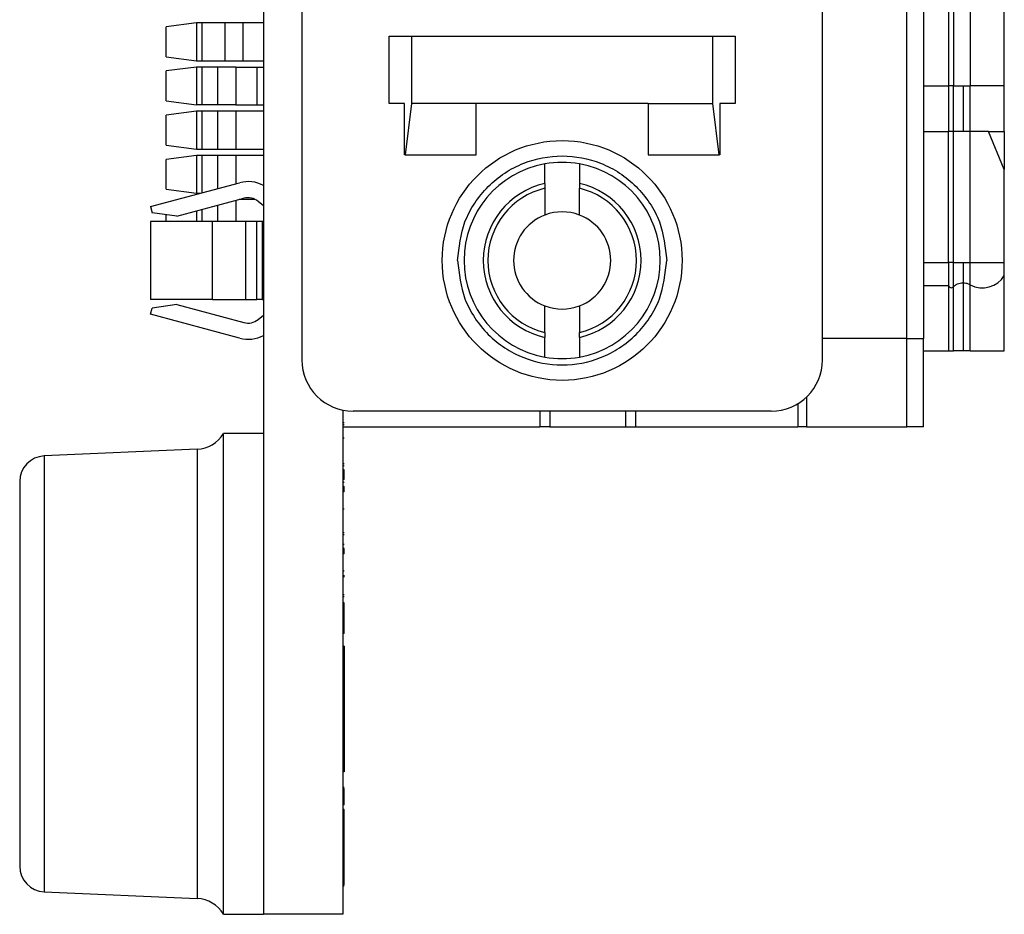
# Model space of a CAD drawing. Units: inches. Extents: x 0.1 to 14.1, y 0.1 to 9.1.
# Drawn here: x 3.6 to 4.3, y 3.8 to 4.5 of the extents above; entities that cross this region are included whole.
import ezdxf

# ---------------------------------------------------------------- set-up
doc = ezdxf.new("R2010")
doc.units = ezdxf.units.IN
doc.header["$LTSCALE"] = 0.833333
doc.header["$MEASUREMENT"] = 0

msp = doc.modelspace()

# ---------------------------------------------------------------- linework, layer by layer
at = {"color": 7, "linetype": 'Continuous', "lineweight": 25}
for p, q in [((3.76175, 7.08771), (3.76175, 3.78771)), ((3.79175, 6.65517), (3.79175, 4.22017)), ((4.19775, 4.22017), (4.19775, 6.65517)), ((4.26355, 4.23693), (4.26355, 6.6385)), ((4.27651, 6.6385), (4.27651, 4.23693)), ((4.2961, 4.53614), (4.2961, 4.43378)), ((4.29982, 4.53614), (4.29982, 4.43378)), ((4.31299, 4.53614), (4.31299, 4.43378)), ((4.3395, 4.43378), (4.3395, 4.5064)), ((3.70958, 4.48299), (3.68595, 4.47988)), ((3.68595, 4.45657), (3.68595, 4.47988)), ((3.70958, 4.48299), (3.70958, 4.45346)), ((3.71398, 4.48299), (3.70958, 4.48299)), ((3.71398, 4.45346), (3.71398, 4.48299)), ((3.73175, 4.48299), (3.71398, 4.48299)), ((3.73175, 4.48299), (3.73175, 4.45346)), ((3.74605, 4.48299), (3.73175, 4.48299)), ((3.74605, 4.45346), (3.74605, 4.48299)), ((3.76175, 4.48299), (3.74605, 4.48299)), ((3.85975, 4.42017), (3.85975, 4.47267)), ((3.85975, 4.47267), (3.87734, 4.47267)), ((3.87734, 4.47267), (3.87734, 4.42017)), ((3.87734, 4.47267), (4.11216, 4.47267)), ((4.11216, 4.42017), (4.11216, 4.47267)), ((4.11216, 4.47267), (4.12975, 4.47267)), ((4.12975, 4.47267), (4.12975, 4.42017)), ((3.68595, 4.45657), (3.70958, 4.45346)), ((3.70958, 4.45346), (3.71398, 4.45346)), ((3.71398, 4.45346), (3.73175, 4.45346)), ((3.73175, 4.45346), (3.74605, 4.45346)), ((3.74605, 4.45346), (3.76175, 4.45346)), ((3.70958, 4.44854), (3.68595, 4.44543)), ((3.68595, 4.42212), (3.68595, 4.44543)), ((3.70958, 4.44854), (3.70958, 4.41901)), ((3.71398, 4.44854), (3.70958, 4.44854)), ((3.71398, 4.41901), (3.71398, 4.44854)), ((3.7261, 4.44854), (3.71398, 4.44854)), ((3.7261, 4.44854), (3.7261, 4.41901)), ((3.74039, 4.44854), (3.7261, 4.44854)), ((3.74039, 4.44854), (3.74039, 4.41901)), ((3.74039, 4.44854), (3.75682, 4.44854)), ((3.75682, 4.41901), (3.75682, 4.44854)), ((3.75682, 4.44854), (3.76175, 4.44854)), ((4.27651, 4.43378), (4.2961, 4.43378)), ((4.29982, 4.43378), (4.2961, 4.43378)), ((4.2961, 4.43378), (4.2961, 4.39834)), ((4.29982, 4.43378), (4.31299, 4.43378)), ((4.3395, 4.43378), (4.31299, 4.43378)), ((4.3395, 4.39834), (4.3395, 4.43378)), ((3.68595, 4.42212), (3.70958, 4.41901)), ((3.71398, 4.41901), (3.70958, 4.41901)), ((3.7261, 4.41901), (3.71398, 4.41901)), ((3.74039, 4.41901), (3.7261, 4.41901)), ((3.74039, 4.41901), (3.75682, 4.41901)), ((3.75682, 4.41901), (3.76175, 4.41901)), ((3.87182, 4.42017), (3.85975, 4.42017)), ((3.87182, 4.38017), (3.87182, 4.42017)), ((3.87734, 4.42017), (3.87226, 4.38017)), ((3.92775, 4.42017), (3.87734, 4.42017)), ((4.06175, 4.42017), (3.92775, 4.42017)), ((3.92775, 4.38017), (3.92775, 4.42017)), ((4.06175, 4.42017), (4.11216, 4.42017)), ((4.06175, 4.42017), (4.06175, 4.38017)), ((4.11724, 4.38017), (4.11216, 4.42017)), ((4.11768, 4.42017), (4.11768, 4.38017)), ((4.12975, 4.42017), (4.11768, 4.42017)), ((3.70958, 4.41409), (3.68595, 4.41098)), ((3.68595, 4.38767), (3.68595, 4.41098)), ((3.70958, 4.41409), (3.70958, 4.38456)), ((3.71398, 4.41409), (3.70958, 4.41409)), ((3.71398, 4.38456), (3.71398, 4.41409)), ((3.7261, 4.41409), (3.71398, 4.41409)), ((3.7261, 4.41409), (3.7261, 4.38456)), ((3.74039, 4.41409), (3.7261, 4.41409)), ((3.74039, 4.41409), (3.74039, 4.38456)), ((3.76175, 4.41409), (3.74039, 4.41409)), ((4.27651, 4.39834), (4.2961, 4.39834)), ((4.2961, 4.29598), (4.2961, 4.39834)), ((4.29982, 4.39834), (4.2961, 4.39834)), ((4.29982, 4.29598), (4.29982, 4.39834)), ((4.31299, 4.39834), (4.29982, 4.39834)), ((4.31299, 4.29598), (4.31299, 4.39834)), ((4.32728, 4.39834), (4.31299, 4.39834)), ((4.3395, 4.3686), (4.32728, 4.39834)), ((4.32728, 4.39834), (4.3395, 4.39834)), ((4.3395, 4.39834), (4.3395, 4.3686)), ((3.68595, 4.38767), (3.70958, 4.38456)), ((3.70958, 4.38456), (3.71398, 4.38456)), ((3.71398, 4.38456), (3.7261, 4.38456)), ((3.7261, 4.38456), (3.74039, 4.38456)), ((3.74039, 4.38456), (3.76175, 4.38456)), ((3.70958, 4.37964), (3.68595, 4.37653)), ((3.68595, 4.35322), (3.68595, 4.37653)), ((3.70958, 4.37964), (3.70958, 4.35011)), ((3.71398, 4.37964), (3.70958, 4.37964)), ((3.7261, 4.37964), (3.71398, 4.37964)), ((3.74039, 4.37964), (3.7261, 4.37964)), ((3.76175, 4.37964), (3.74039, 4.37964)), ((3.87226, 4.38017), (3.87182, 4.38017)), ((3.87226, 4.38017), (3.92775, 4.38017)), ((4.06175, 4.38017), (4.11724, 4.38017)), ((4.11768, 4.38017), (4.11724, 4.38017)), ((3.98125, 4.35767), (3.98125, 4.37297)), ((4.00825, 4.37297), (4.00825, 4.35767)), ((4.3395, 4.29598), (4.3395, 4.3686)), ((3.67375, 4.33967), (3.74327, 4.35832)), ((3.68595, 4.35322), (3.70958, 4.35011)), ((3.98125, 4.35767), (3.98125, 4.35398)), ((3.98125, 4.35398), (3.98125, 4.33309)), ((4.00825, 4.35767), (4.00825, 4.35398)), ((4.00825, 4.33309), (4.00825, 4.35398)), ((3.69431, 4.33214), (3.74654, 4.34615)), ((3.70958, 4.35011), (3.71268, 4.35011)), ((3.67375, 4.33967), (3.67505, 4.33484)), ((3.75544, 4.34519), (3.74297, 4.34519)), ((3.76175, 4.34031), (3.7577, 4.34369)), ((3.69431, 4.33214), (3.67505, 4.33484)), ((3.68595, 4.32817), (3.68595, 4.33331)), ((3.70958, 4.33624), (3.70958, 4.32817)), ((3.67375, 4.32817), (3.67375, 4.26717)), ((3.72205, 4.32817), (3.67375, 4.32817)), ((3.72205, 4.26717), (3.72205, 4.32817)), ((3.7477, 4.32817), (3.72205, 4.32817)), ((3.7477, 4.32817), (3.7477, 4.26717)), ((3.75668, 4.32817), (3.7477, 4.32817)), ((3.75668, 4.26717), (3.75668, 4.32817)), ((3.76075, 4.32817), (3.75668, 4.32817)), ((3.76075, 4.32817), (3.76075, 4.26717)), ((3.76175, 4.32817), (3.76075, 4.32817)), ((4.27651, 4.29598), (4.2961, 4.29598)), ((4.29982, 4.29598), (4.2961, 4.29598)), ((4.2961, 4.29598), (4.2961, 4.27794)), ((4.29982, 4.29598), (4.31299, 4.29598)), ((4.31299, 4.29598), (4.3395, 4.29598)), ((4.3395, 4.28606), (4.3395, 4.29598)), ((4.3395, 4.22708), (4.3395, 4.28606)), ((4.2961, 4.27794), (4.2961, 4.22708)), ((4.29982, 4.22708), (4.29982, 4.27722)), ((4.30742, 4.28023), (4.30742, 4.22708)), ((4.31299, 4.22708), (4.31299, 4.27874)), ((3.72205, 4.26717), (3.67375, 4.26717)), ((3.69431, 4.26321), (3.67505, 4.2605)), ((3.69431, 4.26321), (3.74654, 4.2492)), ((3.72205, 4.26717), (3.7477, 4.26717)), ((3.7477, 4.26717), (3.75668, 4.26717)), ((3.76075, 4.26717), (3.75668, 4.26717)), ((3.76075, 4.26717), (3.76175, 4.26717)), ((3.98125, 4.24137), (3.98125, 4.26226)), ((4.00825, 4.26226), (4.00825, 4.24137)), ((3.67375, 4.25567), (3.67505, 4.2605)), ((3.74327, 4.23703), (3.67375, 4.25567)), ((3.7577, 4.25166), (3.76175, 4.25504)), ((3.98125, 4.24137), (3.98125, 4.23767)), ((4.00825, 4.23767), (4.00825, 4.24137)), ((3.98125, 4.22237), (3.98125, 4.23767)), ((4.00825, 4.23767), (4.00825, 4.22237)), ((4.26355, 4.23693), (4.19775, 4.23693)), ((4.26355, 4.23693), (4.27651, 4.23693)), ((4.27651, 4.16803), (4.27651, 4.23693)), ((4.27651, 4.22708), (4.2961, 4.22708)), ((4.2961, 4.22708), (4.29982, 4.22708)), ((4.30742, 4.22708), (4.29982, 4.22708)), ((4.31299, 4.22708), (4.30742, 4.22708)), ((4.31299, 4.22708), (4.3395, 4.22708)), ((3.82375, 4.18098), (3.82375, 3.78771)), ((4.15775, 4.18017), (3.83175, 4.18017)), ((3.98517, 4.18017), (3.98517, 4.16803)), ((4.04422, 4.18017), (4.04422, 4.16803)), ((3.82475, 4.1711), (3.82375, 4.1711)), ((3.82475, 4.16956), (3.82375, 4.16956)), ((3.76175, 4.16271), (3.73055, 4.16271)), ((3.73055, 3.78771), (3.73055, 4.16271)), ((3.82375, 4.16803), (3.97729, 4.16803)), ((3.98517, 4.16803), (3.97729, 4.16803)), ((3.98517, 4.16803), (4.04422, 4.16803)), ((4.04422, 4.16803), (4.0521, 4.16803)), ((4.0521, 4.16803), (4.17855, 4.16803)), ((4.18528, 4.16803), (4.17855, 4.16803)), ((4.18528, 4.16803), (4.26355, 4.16803)), ((4.27651, 4.16803), (4.26355, 4.16803)), ((3.82475, 4.15917), (3.82375, 4.15917)), ((3.71008, 4.1504), (3.59088, 4.14519)), ((3.82475, 4.1391), (3.82375, 4.1391)), ((3.82475, 4.13756), (3.82375, 4.13756)), ((3.82475, 4.13448), (3.82375, 4.13448)), ((3.82475, 4.12679), (3.82475, 4.13448)), ((3.57175, 4.12521), (3.57175, 3.82521)), ((3.82475, 4.12679), (3.82375, 4.12679)), ((3.82475, 4.12448), (3.82375, 4.12448)), ((3.82475, 4.12141), (3.82375, 4.12141)), ((3.82475, 4.11721), (3.82375, 4.11721)), ((3.82475, 4.10368), (3.82375, 4.10368)), ((3.82475, 4.08525), (3.82375, 4.08525)), ((3.82475, 4.08371), (3.82375, 4.08371)), ((3.82475, 4.07602), (3.82375, 4.07602)), ((3.82475, 4.07294), (3.82375, 4.07294)), ((3.82475, 4.06875), (3.82375, 4.06875)), ((3.82475, 4.05522), (3.82375, 4.05522)), ((3.82475, 4.05064), (3.82475, 4.05217)), ((3.82475, 4.03679), (3.82375, 4.03679)), ((3.82475, 4.03525), (3.82375, 4.03525)), ((3.82475, 4.03064), (3.82375, 4.03064)), ((3.82475, 4.00679), (3.82475, 4.03064)), ((3.82475, 4.00679), (3.82375, 4.00679)), ((3.82475, 3.99677), (3.82375, 3.99677)), ((3.82475, 3.99677), (3.82475, 3.89887)), ((3.82475, 3.89887), (3.82375, 3.89887)), ((3.82475, 3.88668), (3.82375, 3.88668)), ((3.82475, 3.88571), (3.82375, 3.88571)), ((3.82475, 3.87321), (3.82475, 3.88571)), ((3.82475, 3.87321), (3.82375, 3.87321)), ((3.82475, 3.86947), (3.82375, 3.86947)), ((3.82475, 3.86552), (3.82475, 3.86947)), ((3.82475, 3.86648), (3.82375, 3.86648)), ((3.82475, 3.86552), (3.82375, 3.86552)), ((3.82475, 3.81071), (3.82475, 3.86552)), ((3.82475, 3.81071), (3.82375, 3.81071)), ((3.82475, 3.80975), (3.82375, 3.80975)), ((3.59088, 3.80523), (3.71008, 3.80003)), ((3.73055, 3.78771), (3.76175, 3.78771)), ((3.82375, 3.78771), (3.76175, 3.78771))]:
    msp.add_line(p, q, dxfattribs=at)
at = {"color": 8, "linetype": 'Continuous', "lineweight": 25}
for p, q in [((4.29982, 4.39834), (4.29982, 4.43378)), ((4.30742, 4.43378), (4.30742, 4.39834)), ((4.31299, 4.39834), (4.31299, 4.43378)), ((3.71398, 4.35046), (3.71398, 4.37964)), ((3.7261, 4.37964), (3.7261, 4.35371)), ((3.74039, 4.37964), (3.74039, 4.35755)), ((3.7261, 4.34067), (3.7261, 4.32817)), ((3.74039, 4.3445), (3.74039, 4.32817)), ((3.71398, 4.32817), (3.71398, 4.33742)), ((4.29982, 4.27722), (4.29982, 4.29598)), ((4.30742, 4.29598), (4.30742, 4.28023)), ((4.31299, 4.27874), (4.31299, 4.29598)), ((4.2961, 4.27794), (4.27651, 4.27794)), ((4.26355, 4.16803), (4.26355, 4.23693)), ((4.17855, 4.18601), (4.17855, 4.16803)), ((4.18528, 4.19115), (4.18528, 4.16803)), ((3.97729, 4.18017), (3.97729, 4.16803)), ((4.0521, 4.16803), (4.0521, 4.18017)), ((3.71008, 4.1504), (3.71008, 3.80003)), ((3.59088, 4.14519), (3.59088, 3.80523))]:
    msp.add_line(p, q, dxfattribs=at)
at = {"color": 7, "linetype": 'Continuous', "lineweight": 25}
msp.add_circle((3.99475, 4.29767), 0.0935, dxfattribs=at)
for centre, radius, start, end in [((3.99475, 4.29767), 0.0765, 100.16425, 259.83575), ((3.99475, 4.29767), 0.0765, 79.83575, 100.16425), ((3.99475, 4.29767), 0.0765, 280.16425, 79.83575), ((3.74975, 4.33417), 0.025, 61.3146, 105.01366), ((3.99475, 4.29767), 0.0615, 102.68038, 257.31962), ((3.99475, 4.29767), 0.0579, 103.48322, 256.51678), ((3.99475, 4.29767), 0.0615, 282.68038, 77.31962), ((3.99475, 4.29767), 0.0579, 283.48322, 76.51678), ((3.74975, 4.33417), 0.0124, 50.13493, 105.01366), ((3.99475, 4.29767), 0.0379, 110.86704, 249.13296), ((3.99475, 4.29767), 0.0379, 69.13296, 110.86704), ((3.99475, 4.29767), 0.0379, 290.86704, 69.13296), ((4.32249, 4.29598), 0.01969, 241.12877, 329.74928), ((3.99475, 4.29767), 0.0379, 249.13296, 290.86704), ((3.74975, 4.26117), 0.0124, 254.98634, 309.86507), ((3.74975, 4.26117), 0.025, 254.98634, 298.6854), ((3.83175, 4.22017), 0.04, 180, 270), ((3.99475, 4.29767), 0.0765, 259.83575, 280.16425), ((4.15775, 4.22017), 0.04, 270, 0), ((3.70899, 4.17538), 0.025, 272.5, 329.57078), ((3.59175, 4.12521), 0.02, 92.5, 180), ((3.59175, 3.82521), 0.02, 180, 267.5), ((3.70899, 3.77505), 0.025, 30.42922, 87.5)]:
    msp.add_arc(centre, radius, start, end, dxfattribs=at)
msp.add_ellipse((4.29821, 4.29598), major_axis=(0, 0.01969), ratio=0.267949, start_param=2.730076, end_param=3.449985, dxfattribs=at)
for points, knots in [([(3.91325, 4.29767), (3.91434, 4.30792), (3.91604, 4.32375), (3.92618, 4.34275), (3.93672, 4.3557), (3.94969, 4.3663), (3.96868, 4.37612), (3.99475, 4.38115), (4.02083, 4.37612), (4.03982, 4.36629), (4.05279, 4.35569), (4.06332, 4.34274), (4.07347, 4.32374), (4.07516, 4.30792), (4.07625, 4.29767)], [0, 0, 0, 0, 0.119722, 0.184902, 0.25, 0.315181, 0.380278, 0.5, 0.619722, 0.684902, 0.75, 0.815181, 0.880278, 1, 1, 1, 1]), ([(3.91325, 4.29767), (3.91434, 4.28743), (3.91603, 4.27161), (3.92618, 4.25261), (3.93671, 4.23966), (3.94968, 4.22906), (3.96867, 4.21923), (3.99475, 4.2142), (4.02082, 4.21923), (4.03981, 4.22905), (4.05278, 4.23965), (4.06332, 4.2526), (4.07346, 4.2716), (4.07516, 4.28743), (4.07625, 4.29767)], [0, 0, 0, 0, 0.119721, 0.184819, 0.25, 0.315098, 0.380278, 0.5, 0.619721, 0.684819, 0.75, 0.815098, 0.880279, 1, 1, 1, 1]), ([(4.29982, 4.27722), (4.30016, 4.27755), (4.30085, 4.27822), (4.3028, 4.27928), (4.30505, 4.28007), (4.30663, 4.28018), (4.30742, 4.28023)], [0, 0, 0, 0, 0.28003, 0.560044, 0.780169, 1, 1, 1, 1]), ([(4.30742, 4.28023), (4.30815, 4.28019), (4.30934, 4.28012), (4.31085, 4.27969), (4.31202, 4.27925), (4.31266, 4.27891), (4.31299, 4.27874)], [0, 0, 0, 0, 0.339207, 0.559441, 0.779703, 1, 1, 1, 1]), ([(3.82475, 4.11721), (3.82475, 4.11854), (3.82475, 4.1209), (3.82475, 4.12125), (3.82475, 4.12141)], [0, 0, 0, 0, 0.559639, 1, 1, 1, 1]), ([(3.82475, 4.06875), (3.82475, 4.07007), (3.82475, 4.07244), (3.82475, 4.07279), (3.82475, 4.07294)], [0, 0, 0, 0, 0.559643, 1, 1, 1, 1])]:
    msp.add_open_spline(points, degree=3, knots=knots, dxfattribs=at)

doc.saveas('drawing.dxf')
